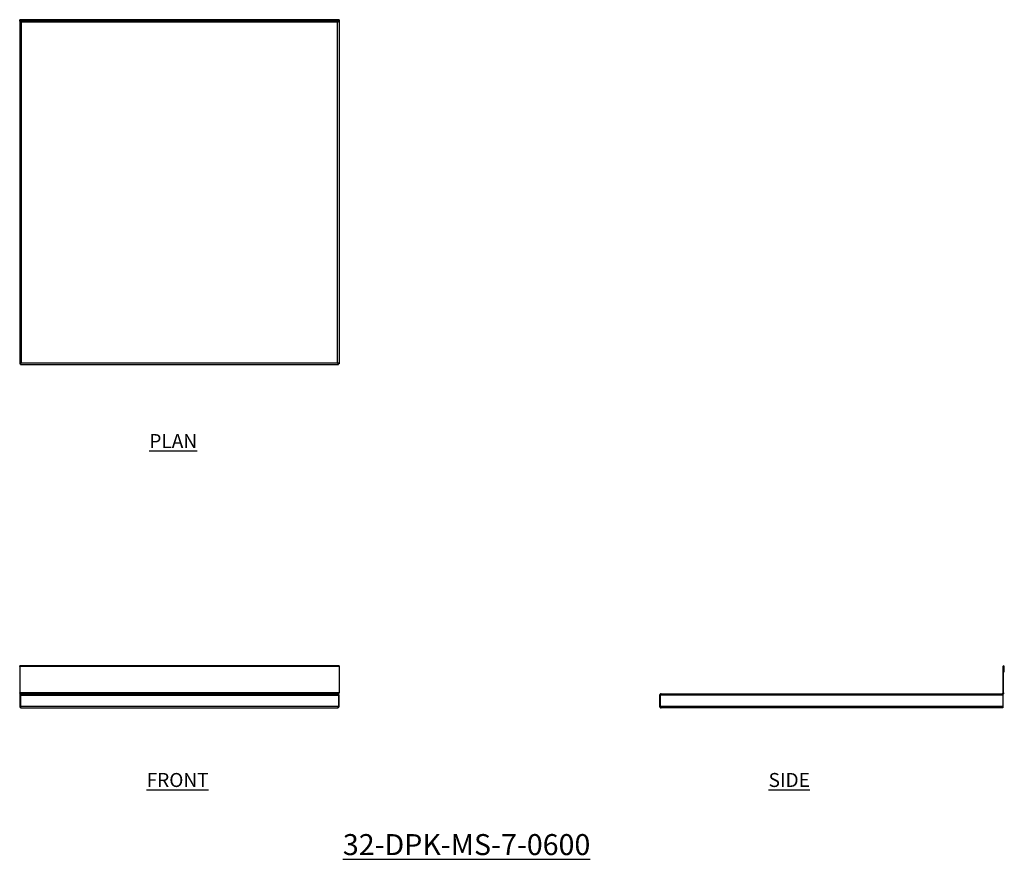
# Model space of a CAD drawing. Units: millimetres. Extents: x 95 to 1856, y -196 to 1305.
import ezdxf

# ---------------------------------------------------------------- set-up
doc = ezdxf.new("R2010")
doc.units = ezdxf.units.MM
doc.layers.add('01-6-0600-SHELF', color=7, linetype='Continuous')
doc.styles.add('Meassure', font='arial.ttf')

msp = doc.modelspace()

# ---------------------------------------------------------------- linework, layer by layer
at = {"color": 7, "linetype": 'Continuous', "lineweight": 25}
for p, q in [((95.2, 1302.9), (95.2, 690.4)), ((666.2, 1305.4), (95.3, 1305.4)), ((95.3, 1302.9), (95.3, 1305.4)), ((666.2, 1302.9), (95.3, 1302.9)), ((666.2, 1305.4), (666.2, 1302.9)), ((666.2, 1302.9), (666.2, 690.4)), ((97.9, 1301.4), (663.5, 1301.4)), ((97.9, 1301.4), (97.9, 691.8)), ((663.5, 691.8), (663.5, 1301.4)), ((95.2, 690.4), (96.4, 690.4)), ((96.5, 689.1), (96.5, 690.3)), ((96.5, 689.1), (665, 689.1)), ((97.9, 691.8), (663.5, 691.8)), ((666.2, 690.4), (665, 690.4)), ((665, 689.1), (665, 690.3)), ((666.2, 150.2), (95.3, 150.2)), ((95.3, 149), (95.3, 150.2)), ((666.2, 149), (95.3, 149)), ((95.3, 149), (95.3, 101.7)), ((666.2, 150.2), (666.2, 149)), ((666.2, 149), (666.2, 101.7)), ((1853, 149), (1853, 101.7)), ((1854.2, 149), (1853, 149)), ((1854.2, 101.7), (1854.2, 149)), ((1854.3, 149), (1855.5, 149)), ((1854.3, 139.2), (1854.3, 149)), ((1855.5, 139.2), (1855.5, 149)), ((1854.3, 139.2), (1855.5, 139.2)), ((95.2, 97.5), (95.2, 77.9)), ((95.2, 97.5), (96.4, 97.5)), ((666.2, 101.7), (95.3, 101.7)), ((96.4, 97.5), (96.4, 77.9)), ((96.5, 97.5), (665, 97.5)), ((96.5, 97.5), (96.5, 77.9)), ((97.9, 100.2), (663.5, 100.2)), ((665, 97.5), (665, 77.9)), ((665, 97.5), (665, 77.9)), ((666.2, 97.5), (665, 97.5)), ((666.2, 77.9), (666.2, 97.5)), ((1239.2, 97.5), (1240.4, 97.5)), ((1239.2, 97.5), (1239.2, 77.9)), ((1240.4, 97.5), (1240.4, 77.9)), ((1853, 97.5), (1240.5, 97.5)), ((1240.5, 77.9), (1240.5, 97.5)), ((1241.9, 100.2), (1851.5, 100.2)), ((1853, 101.7), (1854.2, 101.7)), ((1853, 97.5), (1853, 77.9)), ((96.4, 77.9), (95.2, 77.9)), ((96.5, 77.9), (665, 77.9)), ((97.9, 75.2), (98, 75.2)), ((98, 75.2), (663.5, 75.2)), ((663.5, 75.2), (663.5, 75.2)), ((665, 77.9), (666.2, 77.9)), ((1240.4, 77.9), (1239.2, 77.9)), ((1240.5, 77.9), (1853, 77.9)), ((1241.9, 75.2), (1242, 75.2)), ((1853, 75.2), (1242, 75.2)), ((1853, 77.9), (1853, 75.2))]:
    msp.add_line(p, q, dxfattribs=at)
for radius in [1.25, 0.05]:
    msp.add_arc((1854.3, 149), radius, 0, 180, dxfattribs=at)
for points, knots in [([(95.2, 1302.9), (95.2, 1302.8), (95.3, 1302.8), (95.3, 1302.7), (95.4, 1302.6), (95.5, 1302.5), (95.6, 1302.4), (95.8, 1302.3), (95.9, 1302.3), (96.2, 1302.1), (96.3, 1302.1), (96.6, 1302), (96.8, 1301.9), (97.2, 1301.7), (97.6, 1301.6), (97.9, 1301.4)], [0, 0, 0, 0, 0.125, 0.125, 0.25, 0.25, 0.375, 0.375, 0.5, 0.5, 0.625, 0.625, 0.75, 0.75, 1, 1, 1, 1]), ([(97.9, 1301.4), (97.7, 1301.6), (97.5, 1301.8), (97.1, 1302.2), (96.8, 1302.4), (96.4, 1302.6), (96.2, 1302.7), (95.7, 1302.9), (95.5, 1302.9), (95.3, 1302.9)], [0, 0, 0, 0, 0.25, 0.25, 0.5, 0.5, 0.75, 0.75, 1, 1, 1, 1]), ([(666.2, 1302.9), (665.9, 1302.9), (665.7, 1302.9), (665.4, 1302.8), (665.3, 1302.7), (665.1, 1302.6), (665, 1302.6), (664.6, 1302.4), (664.4, 1302.2), (664, 1301.8), (663.8, 1301.6), (663.5, 1301.4)], [0, 0, 0, 0, 0.25, 0.25, 0.375, 0.375, 0.5, 0.5, 0.75, 0.75, 1, 1, 1, 1]), ([(663.5, 1301.4), (664, 1301.6), (664.4, 1301.7), (665.1, 1302), (665.4, 1302.2), (665.8, 1302.4), (666, 1302.5), (666.2, 1302.7), (666.2, 1302.8), (666.2, 1302.9)], [0, 0, 0, 0, 0.25, 0.25, 0.5, 0.5, 0.75, 0.75, 1, 1, 1, 1]), ([(97.9, 691.8), (97.6, 691.7), (97.2, 691.6), (96.6, 691.4), (96.3, 691.2), (95.8, 691), (95.6, 690.9), (95.3, 690.6), (95.2, 690.5), (95.2, 690.4)], [0, 0, 0, 0, 0.25, 0.25, 0.5, 0.5, 0.75, 0.75, 1, 1, 1, 1]), ([(97.9, 691.8), (97.7, 691.7), (97.5, 691.6), (97.2, 691.4), (97, 691.2), (96.7, 691), (96.6, 690.9), (96.5, 690.6), (96.4, 690.5), (96.4, 690.4)], [0, 0, 0, 0, 0.25, 0.25, 0.5, 0.5, 0.75, 0.75, 1, 1, 1, 1]), ([(96.5, 689.1), (96.6, 689.1), (96.6, 689.1), (96.7, 689.2), (96.8, 689.3), (96.9, 689.4), (97, 689.5), (97.1, 689.7), (97.2, 689.8), (97.3, 690), (97.3, 690.2), (97.5, 690.5), (97.5, 690.6), (97.6, 691), (97.7, 691.1), (97.8, 691.5), (97.9, 691.7), (97.9, 691.8)], [0, 0, 0, 0, 0.125, 0.125, 0.25, 0.25, 0.375, 0.375, 0.5, 0.5, 0.625, 0.625, 0.75, 0.75, 0.875, 0.875, 1, 1, 1, 1]), ([(96.5, 690.3), (96.6, 690.3), (96.7, 690.4), (97, 690.5), (97.1, 690.6), (97.3, 690.9), (97.5, 691.1), (97.7, 691.4), (97.8, 691.6), (97.9, 691.8)], [0, 0, 0, 0, 0.25, 0.25, 0.5, 0.5, 0.75, 0.75, 1, 1, 1, 1]), ([(663.5, 691.8), (663.6, 691.7), (663.7, 691.5), (663.8, 691.1), (663.8, 691), (664, 690.6), (664, 690.5), (664.1, 690.2), (664.2, 690), (664.3, 689.8), (664.4, 689.7), (664.5, 689.5), (664.6, 689.4), (664.7, 689.3), (664.7, 689.2), (664.8, 689.1), (664.9, 689.1), (665, 689.1)], [0, 0, 0, 0, 0.125, 0.125, 0.25, 0.25, 0.375, 0.375, 0.5, 0.5, 0.625, 0.625, 0.75, 0.75, 0.875, 0.875, 1, 1, 1, 1]), ([(666.2, 690.4), (666.2, 690.5), (666.2, 690.6), (665.9, 690.9), (665.7, 691), (665.2, 691.2), (664.9, 691.4), (664.2, 691.6), (663.9, 691.7), (663.5, 691.8)], [0, 0, 0, 0, 0.25, 0.25, 0.5, 0.5, 0.75, 0.75, 1, 1, 1, 1]), ([(665, 690.4), (665, 690.5), (665, 690.6), (664.9, 690.9), (664.7, 691), (664.5, 691.2), (664.3, 691.4), (663.9, 691.6), (663.7, 691.7), (663.5, 691.8)], [0, 0, 0, 0, 0.25, 0.25, 0.5, 0.5, 0.75, 0.75, 1, 1, 1, 1]), ([(663.5, 691.8), (663.7, 691.6), (663.8, 691.4), (664, 691.1), (664.1, 690.9), (664.4, 690.6), (664.5, 690.5), (664.7, 690.4), (664.8, 690.3), (665, 690.3)], [0, 0, 0, 0, 0.25, 0.25, 0.5, 0.5, 0.75, 0.75, 1, 1, 1, 1]), ([(97.9, 100.2), (97.6, 100.2), (97.2, 100.2), (96.6, 99.9), (96.3, 99.7), (95.8, 99.2), (95.6, 98.9), (95.3, 98.3), (95.2, 97.9), (95.2, 97.5)], [0, 0, 0, 0, 0.25, 0.25, 0.5, 0.5, 0.75, 0.75, 1, 1, 1, 1]), ([(97.9, 100.2), (97.7, 100.2), (97.5, 100.3), (97.1, 100.4), (96.8, 100.5), (96.4, 100.8), (96.2, 101), (95.7, 101.4), (95.5, 101.5), (95.3, 101.7)], [0, 0, 0, 0, 0.25, 0.25, 0.5, 0.5, 0.75, 0.75, 1, 1, 1, 1]), ([(96.6, 99.8), (96.4, 100.1), (96, 100.7), (95.5, 101.4), (95.3, 101.7)], [0, 0, 0, 0, 0.49701, 1, 1, 1, 1]), ([(96.9, 98.6), (96.9, 98.6), (96.7, 98.5), (96.5, 98.1), (96.5, 97.7), (96.4, 97.5)], [0, 0, 0, 0, 0.003314, 0.501657, 1, 1, 1, 1]), ([(96.5, 97.5), (96.6, 97.7), (96.6, 97.9), (96.7, 98.2), (96.8, 98.4), (96.9, 98.7), (97, 98.9), (97.1, 99.2), (97.2, 99.3), (97.3, 99.6), (97.3, 99.7), (97.5, 99.9), (97.5, 100), (97.6, 100.1), (97.7, 100.2), (97.8, 100.2), (97.9, 100.2), (97.9, 100.2)], [0, 0, 0, 0, 0.125, 0.125, 0.25, 0.25, 0.375, 0.375, 0.5, 0.5, 0.625, 0.625, 0.75, 0.75, 0.875, 0.875, 1, 1, 1, 1]), ([(666.2, 101.7), (665.9, 101.5), (665.7, 101.4), (665.4, 101.1), (665.3, 101), (665.1, 100.8), (665, 100.8), (664.6, 100.5), (664.4, 100.4), (664, 100.3), (663.8, 100.2), (663.5, 100.2)], [0, 0, 0, 0, 0.25, 0.25, 0.375, 0.375, 0.5, 0.5, 0.75, 0.75, 1, 1, 1, 1]), ([(663.5, 100.2), (663.6, 100.2), (663.7, 100.2), (663.8, 100.2), (663.8, 100.1), (664, 100), (664, 99.9), (664.1, 99.7), (664.2, 99.6), (664.3, 99.3), (664.4, 99.2), (664.5, 98.9), (664.6, 98.7), (664.7, 98.4), (664.7, 98.2), (664.8, 97.9), (664.9, 97.7), (665, 97.5)], [0, 0, 0, 0, 0.125, 0.125, 0.25, 0.25, 0.375, 0.375, 0.5, 0.5, 0.625, 0.625, 0.75, 0.75, 0.875, 0.875, 1, 1, 1, 1]), ([(666.2, 97.5), (666.2, 97.9), (666.2, 98.3), (665.9, 98.9), (665.7, 99.2), (665.2, 99.7), (664.9, 99.9), (664.2, 100.2), (663.9, 100.2), (663.5, 100.2)], [0, 0, 0, 0, 0.25, 0.25, 0.5, 0.5, 0.75, 0.75, 1, 1, 1, 1]), ([(665, 97.5), (665, 97.7), (665, 98.1), (664.8, 98.5), (664.6, 98.6), (664.6, 98.6)], [0, 0, 0, 0, 0.498035, 0.996071, 1, 1, 1, 1]), ([(666.2, 101.7), (666, 101.4), (665.5, 100.7), (665.1, 100.1), (664.9, 99.8)], [0, 0, 0, 0, 0.496956, 1, 1, 1, 1]), ([(1241.9, 100.2), (1241.7, 100.2), (1241.6, 100.2), (1241.2, 100.2), (1241.1, 100.1), (1240.7, 100), (1240.6, 99.9), (1240.3, 99.7), (1240.1, 99.6), (1239.9, 99.3), (1239.8, 99.2), (1239.6, 98.9), (1239.5, 98.7), (1239.4, 98.4), (1239.3, 98.2), (1239.2, 97.9), (1239.2, 97.7), (1239.2, 97.5)], [0, 0, 0, 0, 0.125, 0.125, 0.25, 0.25, 0.375, 0.375, 0.5, 0.5, 0.625, 0.625, 0.75, 0.75, 0.875, 0.875, 1, 1, 1, 1]), ([(1240.9, 98.6), (1240.7, 98.4), (1240.5, 98.1), (1240.4, 97.8), (1240.4, 97.5)], [0, 0, 0, 0, 0.438114, 1, 1, 1, 1]), ([(1240.5, 97.5), (1240.6, 97.9), (1240.7, 98.3), (1241, 98.9), (1241.1, 99.2), (1241.3, 99.7), (1241.5, 99.9), (1241.7, 100.2), (1241.8, 100.2), (1241.9, 100.2)], [0, 0, 0, 0, 0.25, 0.25, 0.5, 0.5, 0.75, 0.75, 1, 1, 1, 1]), ([(1853, 101.7), (1853, 101.5), (1853, 101.4), (1852.9, 101.1), (1852.8, 101), (1852.7, 100.8), (1852.7, 100.8), (1852.4, 100.5), (1852.3, 100.4), (1851.9, 100.3), (1851.7, 100.2), (1851.5, 100.2)], [0, 0, 0, 0, 0.25, 0.25, 0.375, 0.375, 0.5, 0.5, 0.75, 0.75, 1, 1, 1, 1]), ([(1851.5, 100.2), (1851.7, 100.2), (1851.8, 100.1), (1852.1, 99.8), (1852.3, 99.6), (1852.5, 99), (1852.6, 98.7), (1852.8, 98.1), (1852.9, 97.8), (1853, 97.5)], [0, 0, 0, 0, 0.25, 0.25, 0.5, 0.5, 0.75, 0.75, 1, 1, 1, 1]), ([(1854.2, 101.7), (1854.2, 101.4), (1854.1, 100.7), (1853.5, 99.8), (1852.9, 99.3), (1852.5, 99.2), (1852.4, 99.2)], [0, 0, 0, 0, 0.313384, 0.634338, 0.955311, 1, 1, 1, 1]), ([(95.2, 77.9), (95.2, 77.8), (95.3, 77.6), (95.3, 77.2), (95.4, 77.1), (95.5, 76.7), (95.6, 76.6), (95.8, 76.3), (95.9, 76.2), (96.2, 75.9), (96.3, 75.8), (96.6, 75.6), (96.7, 75.5), (97.1, 75.4), (97.2, 75.3), (97.6, 75.3), (97.8, 75.2), (97.9, 75.2)], [0, 0, 0, 0, 0.125, 0.125, 0.25, 0.25, 0.375, 0.375, 0.5, 0.5, 0.625, 0.625, 0.75, 0.75, 0.875, 0.875, 1, 1, 1, 1]), ([(96.4, 77.9), (96.5, 77.8), (96.5, 77.4), (96.7, 77), (96.9, 76.9), (96.9, 76.9)], [0, 0, 0, 0, 0.436723, 0.937515, 1, 1, 1, 1]), ([(98, 75.2), (97.9, 75.2), (97.9, 75.3), (97.8, 75.3), (97.7, 75.4), (97.6, 75.5), (97.5, 75.6), (97.4, 75.8), (97.3, 75.9), (97.2, 76.2), (97.1, 76.3), (97, 76.6), (96.9, 76.7), (96.8, 77.1), (96.8, 77.2), (96.6, 77.6), (96.6, 77.8), (96.5, 77.9)], [0, 0, 0, 0, 0.125, 0.125, 0.25, 0.25, 0.375, 0.375, 0.5, 0.5, 0.625, 0.625, 0.75, 0.75, 0.875, 0.875, 1, 1, 1, 1]), ([(665, 77.9), (664.9, 77.8), (664.8, 77.6), (664.7, 77.2), (664.7, 77.1), (664.5, 76.7), (664.5, 76.6), (664.3, 76.3), (664.3, 76.2), (664.2, 75.9), (664.1, 75.8), (664, 75.6), (663.9, 75.5), (663.8, 75.4), (663.7, 75.3), (663.6, 75.3), (663.5, 75.2), (663.5, 75.2)], [0, 0, 0, 0, 0.125, 0.125, 0.25, 0.25, 0.375, 0.375, 0.5, 0.5, 0.625, 0.625, 0.75, 0.75, 0.875, 0.875, 1, 1, 1, 1]), ([(663.5, 75.2), (663.7, 75.2), (663.9, 75.3), (664.2, 75.3), (664.4, 75.4), (664.7, 75.5), (664.9, 75.6), (665.2, 75.8), (665.3, 75.9), (665.6, 76.2), (665.7, 76.3), (665.9, 76.6), (666, 76.7), (666.1, 77.1), (666.2, 77.2), (666.2, 77.6), (666.2, 77.8), (666.2, 77.9)], [0, 0, 0, 0, 0.125, 0.125, 0.25, 0.25, 0.375, 0.375, 0.5, 0.5, 0.625, 0.625, 0.75, 0.75, 0.875, 0.875, 1, 1, 1, 1]), ([(664.6, 76.9), (664.7, 77), (665, 77.3), (665, 77.7), (665, 77.9)], [0, 0, 0, 0, 0.482368, 1, 1, 1, 1]), ([(1239.2, 77.9), (1239.2, 77.8), (1239.2, 77.6), (1239.3, 77.2), (1239.4, 77.1), (1239.5, 76.7), (1239.6, 76.6), (1239.8, 76.3), (1239.9, 76.2), (1240.1, 75.9), (1240.3, 75.8), (1240.6, 75.6), (1240.7, 75.5), (1241.1, 75.4), (1241.2, 75.3), (1241.6, 75.3), (1241.7, 75.2), (1241.9, 75.2)], [0, 0, 0, 0, 0.125, 0.125, 0.25, 0.25, 0.375, 0.375, 0.5, 0.5, 0.625, 0.625, 0.75, 0.75, 0.875, 0.875, 1, 1, 1, 1]), ([(1240.4, 77.9), (1240.4, 77.8), (1240.5, 77.4), (1240.7, 77), (1240.9, 76.9), (1240.9, 76.9)], [0, 0, 0, 0, 0.436916, 0.93793, 1, 1, 1, 1]), ([(1242, 75.2), (1241.9, 75.2), (1241.9, 75.3), (1241.7, 75.3), (1241.7, 75.4), (1241.6, 75.5), (1241.5, 75.6), (1241.4, 75.8), (1241.3, 75.9), (1241.2, 76.2), (1241.1, 76.3), (1241, 76.6), (1240.9, 76.7), (1240.8, 77.1), (1240.7, 77.2), (1240.6, 77.6), (1240.6, 77.8), (1240.5, 77.9)], [0, 0, 0, 0, 0.125, 0.125, 0.25, 0.25, 0.375, 0.375, 0.5, 0.5, 0.625, 0.625, 0.75, 0.75, 0.875, 0.875, 1, 1, 1, 1])]:
    msp.add_open_spline(points, degree=3, knots=knots, dxfattribs=at)

# ---------------------------------------------------------------- texts
at = {"layer": '01-6-0600-SHELF', "attachment_point": 5, "style": 'Meassure'}
for s, insert, char_height, width in [('{\\LPLAN}', (369.7, 552.1), 25, 311.351), ('{\\LFRONT}', (377.6, -53.9), 25, 311.351), ('{\\LSIDE}', (1471, -53.9), 25, 311.351), ('{\\L32-DPK-MS-7-0600}', (894.2, -169.4), 37.5, 467.026)]:
    msp.add_mtext(s, dxfattribs=dict(at, insert=insert, char_height=char_height, width=width))

doc.saveas('drawing.dxf')
